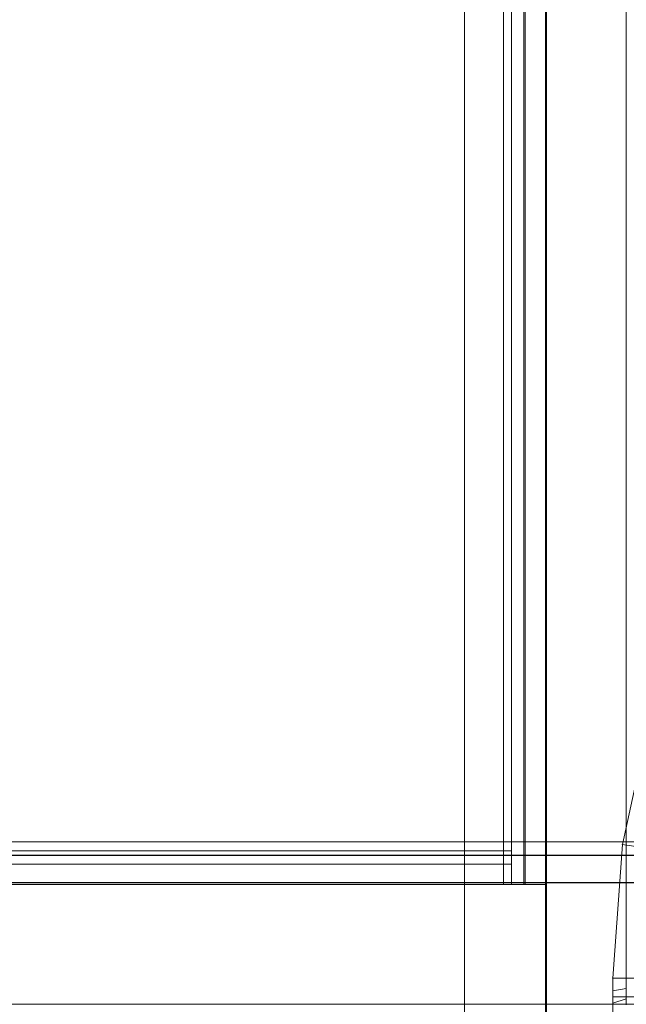
# Model space of a CAD drawing. Units: millimetres. Extents: x -833 to 8867, y -895 to 7773.
# Drawn here: x 3587 to 3632, y 3971 to 4044 of the extents above; entities that cross this region are included whole.
import ezdxf

# ---------------------------------------------------------------- set-up
doc = ezdxf.new("R2010")
doc.units = ezdxf.units.MM
doc.linetypes.add('Dot & Dashed', pattern=[67.027776, 35.277777, -17.638888, 0, -14.111111])
doc.linetypes.add('Wipeout_Contour', pattern=[1000, 0, -1000])
for name, color, linetype, lineweight in [('2D Drafting - General_Pen_No__62', 7, 'Continuous', 20), ('Interior - Furniture _Pen_No__101', 7, 'Continuous', 20), ('Interior - Furniture _Pen_No__87', 7, 'Continuous', 20), ('Interior - Furniture _Pen_No__89', 7, 'Continuous', 20), ('Structural - Bearing_Pen_No__69', 7, 'Continuous', 20), ('Structural - Bearing_Pen_No__87', 7, 'Continuous', 20), ('Structural - Bearing_Pen_No__90', 7, 'Continuous', 20)]:
    doc.layers.add(name, color=color, linetype=linetype, lineweight=lineweight)
for name, color, linetype in [('Dimensions', 7, 'Continuous'), ('Interior - Furniture', 7, 'Continuous'), ('Structural - Bearing', 7, 'Continuous')]:
    doc.layers.add(name, color=color, linetype=linetype)
doc.styles.get("Standard").update_dxf_attribs({"font": 'arial.ttf'})
doc.dimstyles.new('Leikkiset keinu', dxfattribs={"dimtxt": 150, "dimasz": 2.5, "dimexe": 0.06, "dimexo": 0.625, "dimtad": 0, "dimtih": 1, "dimtoh": 1, "dimdec": 0, "dimtxsty": 'Standard', "dimcen": 2.5, "dimadec": 0, "dimazin": 0, "dimtfac": 1, "dimtmove": 0, "dimatfit": 3, "dimfxl": 1, "dimarcsym": 0})

# ---------------------------------------------------------------- blocks, each defined once
blk = doc.blocks.new('Wall_4', base_point=(-904, 2409))
at = {"color": 254, "linetype": 'Wipeout_Contour', "lineweight": 0, "ltscale": 9369.358452}
blk.add_wipeout([(-904, 2409), (-904, 1911), (-898, 1917), (-898, 2403)], dxfattribs=at).dxf.layer = 'Structural - Bearing'
at = {"layer": 'Structural - Bearing_Pen_No__87', "linetype": 'Continuous', "flags": 128}
for points in [[(-904, 2409), (-904, 1911)], [(-898, 1917), (-898, 2403)]]:
    blk.add_lwpolyline(points, dxfattribs=at)
blk = doc.blocks.new('A06_333(1)')
at = {"layer": 'Interior - Furniture _Pen_No__101', "linetype": 'Continuous'}
for p, q in [((36.592, -29, 29), (35.219, -29, 29)), ((35.219, -29, 29), (36.592, -29, 29)), ((36.146, -29, 29), (35.276, -29, 29)), ((35.276, -29, 29), (36.146, -29, 29)), ((37.061, -29, 29), (36.146, -29, 29)), ((36.455, -30, 29), (36.146, -29, 29)), ((36.146, -29, 29), (37.061, -29, 29)), ((36.592, -87, 29), (36.592, -29, 29)), ((38, -29, 29), (36.592, -29, 29)), ((36.592, -29, 29), (36.592, -87, 29)), ((36.592, -29, 29), (38, -29, 29)), ((38, -29, 29), (37.061, -29, 29)), ((37.061, -29, 29), (38, -29, 29)), ((37.218, -30, 29), (37.061, -29, 29)), ((38, -87, 29), (38, -29, 29)), ((38, -29, 29), (38, -87, 29)), ((47.897, -29.707, 29), (38, -29, 29)), ((47.897, -29.707, 29), (38, -29, 29)), ((38, -29, 29), (47.897, -29.707, 29)), ((38, -30, 29), (38, -29, 29)), ((38, -29, 29), (47.897, -29.707, 29)), ((38, -29, 29), (38, -30, 29)), ((47.897, -29.707, 29), (47.754, -30.697, 29)), ((47.754, -30.697, 29), (47.897, -29.707, 29)), ((57.592, -31.815, 29), (47.897, -29.707, 29)), ((47.897, -29.707, 29), (57.592, -31.815, 29)), ((57.592, -31.815, 29), (47.897, -29.707, 29)), ((47.897, -29.707, 29), (57.592, -31.815, 29))]:
    blk.add_line(p, q, dxfattribs=at)
for p in [(38, -29, 29), (38, -29, 29), (47.897, -29.707, 29), (47.897, -29.707, 29)]:
    blk.add_point(p, dxfattribs=at)
blk = doc.blocks.new('00_SL80_nerza_1707_new')
at = {"layer": 'Interior - Furniture _Pen_No__87', "linetype": 'Continuous'}
for p, q in [((1243.798, 2.5), (1401.095, 2.5)), ((1243.798, 1.5), (1401.095, 1.5)), ((1243.798, 0), (1401.095, 0))]:
    blk.add_line(p, q, dxfattribs=at)
at = {"layer": 'Interior - Furniture _Pen_No__89', "linetype": 'Continuous'}
for p, q in [((1400.495, 468), (1400.495, 0)), ((1401.095, 468), (1401.095, 0)), ((1401.994, 468), (1401.994, 0)), ((1402.095, 468), (1402.095, 0)), ((1402.096, 468), (1402.096, 0)), ((1403.595, 468), (1403.595, 0)), ((1403.595, 468), (1403.595, 0)), ((1401.994, 0), (1400.495, 0)), ((1401.314, 0), (1401.095, 0)), ((1401.744, 0), (1401.314, 0)), ((1402.155, 0), (1401.744, 0)), ((1401.994, 0), (1401.995, 0)), ((1402.096, 0), (1401.995, 0)), ((1403.595, 0), (1402.096, 0)), ((1402.534, 0), (1402.155, 0)), ((1403.151, 0), (1402.869, 0)), ((1403.369, 0), (1403.151, 0)), ((1403.519, 0), (1403.369, 0)), ((1403.595, 0), (1403.519, 0)), ((1403.595, 0), (1403.595, 0))]:
    blk.add_line(p, q, dxfattribs=at)
blk = doc.blocks.new('Beam_64', base_point=(-870, 2410))
at = {"layer": 'Structural - Bearing_Pen_No__90', "linetype": 'Continuous'}
blk.add_line((-903.926, 2410), (-903.926, 1910), dxfattribs=at)
blk = doc.blocks.new('Beam_71', base_point=(-903.926, 1926.08))
at = {"layer": 'Structural - Bearing_Pen_No__69', "linetype": 'Dot & Dashed'}
blk.add_line((-903.926, 1926.08), (-903.926, 1928.08), dxfattribs=at)
at = {"layer": 'Structural - Bearing_Pen_No__90', "linetype": 'Continuous'}
for p, q in [((-835.926, 1928.08), (-2450.593, 1928.08)), ((-835.926, 1926.08), (-2450.593, 1926.08))]:
    blk.add_line(p, q, dxfattribs=at)
blk = doc.blocks.new('Beam_72', base_point=(-903.926, 1917.06))
at = {"layer": 'Structural - Bearing_Pen_No__69', "linetype": 'Dot & Dashed'}
blk.add_line((-903.926, 1917.06), (-903.926, 1926.06), dxfattribs=at)
at = {"layer": 'Structural - Bearing_Pen_No__90', "linetype": 'Continuous'}
for p, q in [((-835.926, 1926.06), (-2450.593, 1926.06)), ((-835.926, 1917.06), (-2450.593, 1917.06))]:
    blk.add_line(p, q, dxfattribs=at)
blk = doc.blocks.new('Beam_73', base_point=(-903.926, 1928.1))
at = {"layer": 'Structural - Bearing_Pen_No__69', "linetype": 'Dot & Dashed'}
blk.add_line((-903.926, 1928.1), (-903.926, 1929.1), dxfattribs=at)
at = {"layer": 'Structural - Bearing_Pen_No__90', "linetype": 'Continuous'}
for p, q in [((-835.926, 1929.1), (-2450.593, 1929.1)), ((-835.926, 1928.1), (-2450.593, 1928.1))]:
    blk.add_line(p, q, dxfattribs=at)
blk = doc.blocks.new('*D229')
at = {"layer": 'Defpoints', "color": 0}
for p in [(3619.588, 6444.307), (-606.1, 224.307), (3699.588, 224.307)]:
    blk.add_point(p, dxfattribs=at)
at = {"layer": 'Dimensions', "color": 0, "lineweight": -2}
for p, q in [((3618.963, 6444.307), (-606.16, 6444.307)), ((-606.1, 6441.807), (-606.1, 3411.507)), ((-606.1, 226.807), (-606.1, 3257.107)), ((3698.963, 224.307), (-606.16, 224.307))]:
    blk.add_line(p, q, dxfattribs=at)
at = {"layer": 'Dimensions', "color": 0}
for points in [[(-605.683, 6441.807), (-606.516, 6441.807), (-606.1, 6444.307)], [(-606.516, 226.807), (-605.683, 226.807), (-606.1, 224.307)]]:
    blk.add_solid(points, dxfattribs=at)
at = {"layer": 'Dimensions', "color": 0, "insert": (-606.1, 3334.307), "char_height": 150, "attachment_point": 5}
blk.add_mtext('6220', dxfattribs=at)
blk = doc.blocks.new('*D231')
at = {"layer": 'Defpoints', "color": 0}
for p in [(1280.958, 4949.307), (3633.416, 4949.307), (4208.913, 1654.307)]:
    blk.add_point(p, dxfattribs=at)
at = {"layer": 'Dimensions', "color": 0, "lineweight": -2}
for p, q in [((3632.791, 4949.307), (1280.898, 4949.307)), ((1280.958, 4946.807), (1280.958, 3379.007)), ((1280.958, 1656.807), (1280.958, 3224.607)), ((4208.288, 1654.307), (1280.898, 1654.307))]:
    blk.add_line(p, q, dxfattribs=at)
at = {"layer": 'Dimensions', "color": 0}
for points in [[(1281.375, 4946.807), (1280.541, 4946.807), (1280.958, 4949.307)], [(1280.541, 1656.807), (1281.375, 1656.807), (1280.958, 1654.307)]]:
    blk.add_solid(points, dxfattribs=at)
at = {"layer": 'Dimensions', "color": 0, "insert": (1280.958, 3301.807), "char_height": 150, "attachment_point": 5}
blk.add_mtext('3295', dxfattribs=at)
blk = doc.blocks.new('*D232')
at = {"layer": 'Defpoints', "color": 0}
for p in [(2078.995, 3975.867), (6872.704, 1815.847), (6872.704, -113.954)]:
    blk.add_point(p, dxfattribs=at)
at = {"layer": 'Dimensions', "color": 0, "lineweight": -2}
for p, q in [((2078.995, 3975.242), (2078.995, -114.014)), ((6872.704, 1815.222), (6872.704, -114.014)), ((2081.495, -113.954), (4248.799, -113.954)), ((6870.204, -113.954), (4702.899, -113.954))]:
    blk.add_line(p, q, dxfattribs=at)
at = {"layer": 'Dimensions', "color": 0}
for points in [[(2081.495, -113.537), (2081.495, -114.371), (2078.995, -113.954)], [(6870.204, -114.371), (6870.204, -113.537), (6872.704, -113.954)]]:
    blk.add_solid(points, dxfattribs=at)
at = {"layer": 'Dimensions', "color": 0, "insert": (4475.849, -113.954), "char_height": 150, "attachment_point": 5}
blk.add_mtext('4794', dxfattribs=at)

msp = doc.modelspace()

# ---------------------------------------------------------------- block references
at = {"layer": 'Structural - Bearing'}
msp.add_blockref('Wall_4', (3625.588, 4463.307), dxfattribs=at)

# ---------------------------------------------------------------- next in the draw order: linework, layer by layer
at = {"layer": '2D Drafting - General_Pen_No__62', "linetype": 'Continuous', "flags": 128}
for points in [[(4279.588, 4544.307), (3619.588, 4544.307), (3619.588, 3884.307), (4279.588, 3884.307)], [(4279.588, 4464.307), (3619.588, 4464.307), (3619.588, 3964.307), (4279.588, 3964.307)]]:
    msp.add_lwpolyline(points, close=True, dxfattribs=at)

# ---------------------------------------------------------------- next in the draw order: block references
at = {"layer": 'Interior - Furniture', "color": 104, "linetype": 'Continuous', "lineweight": 20, "true_color": 0x029e21, "zscale": 1000}
msp.add_blockref('00_SL80_nerza_1707_new', (2221.994, 3980.247), dxfattribs=at)
at = {"layer": 'Interior - Furniture', "color": 104, "linetype": 'Continuous', "lineweight": 20, "true_color": 0x029e21, "zscale": 1000, "rotation": 90}
msp.add_blockref('A06_333(1)', (3601.588, 3935.307, -29000), dxfattribs=at)
at = {"layer": 'Structural - Bearing', "color": 132, "lineweight": 20, "true_color": 0x00bfbf}
for name, p in [('Beam_64', (3659.588, 4464.307)), ('Beam_73', (3625.663, 3982.407)), ('Beam_71', (3625.663, 3980.387)), ('Beam_72', (3625.663, 3971.367))]:
    msp.add_blockref(name, p, dxfattribs=at)

# ---------------------------------------------------------------- next in the draw order: dimensions: what is measured, and where the dimension line sits
at = {"layer": 'Dimensions'}
for base, p1, p2, picture, middle in [((-606.1, 224.307), (3619.588, 6444.307), (3699.588, 224.307), '*D229', (-606.1, 3334.307)), ((1280.958, 4949.307), (4208.913, 1654.307), (3633.416, 4949.307), '*D231', (1280.958, 3301.807))]:
    dim = msp.add_linear_dim(base=base, p1=p1, p2=p2, angle=90, dimstyle='Leikkiset keinu', dxfattribs=at)
    dim.commit()
    dim.dimension.update_dxf_attribs({"geometry": picture, "text_midpoint": middle})
dim = msp.add_linear_dim(base=(6872.704, -113.954), p1=(2078.995, 3975.867), p2=(6872.704, 1815.847), dimstyle='Leikkiset keinu', dxfattribs=at)
dim.commit()
dim.dimension.update_dxf_attribs({"geometry": '*D232', "text_midpoint": (4475.849, -113.954)})

doc.saveas('drawing.dxf')
